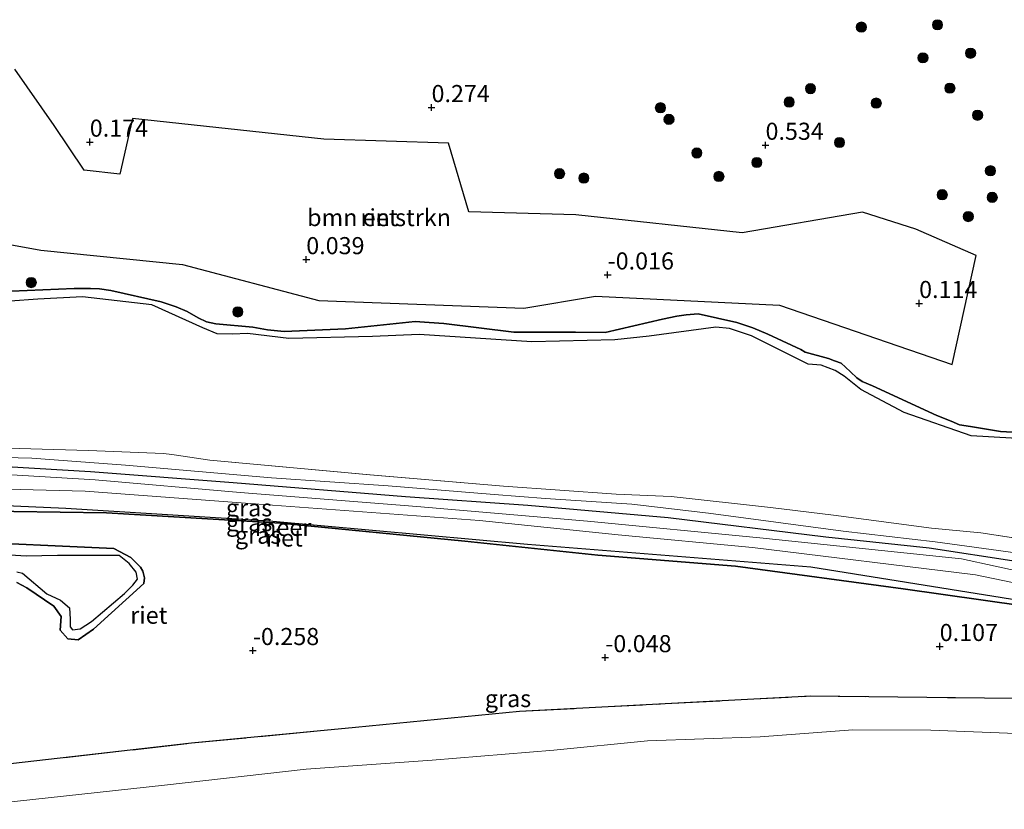
# Model space of a CAD drawing. Units: metres. Extents: x 130290 to 140010, y 524998 to 531251.
# Drawn here: x 139780 to 139924, y 527750 to 527865 of the extents above; entities that cross this region are included whole.
import ezdxf
from ezdxf.enums import TextEntityAlignment as Align

# ---------------------------------------------------------------- set-up
doc = ezdxf.new("R2010")
doc.units = ezdxf.units.M
doc.linetypes.add('IE-TERREINAFSCHEIDING', pattern=[10, 8, -2])
doc.layers.get('0').update_dxf_attribs({"lineweight": 25})
for name, color, linetype, lineweight in [('B-ME-GR-BOMENSTRUIKEN-GV-B6', 93, 'Continuous', 18), ('B-ME-GR-BOOM-S-B1', 93, 'Continuous', 18), ('B-ME-GW-HOOGTEPUNT-S-B1', 10, 'Continuous', 25), ('B-ME-GW-KRUINLIJN-L-B1', 93, 'Continuous', 18), ('B-ME-GW-TEENLIJN-L-B1', 93, 'Continuous', 18), ('B-ME-IE-GRASLAND-GV-B6', 93, 'Continuous', 18), ('B-ME-IE-RIET-GV-B6', 10, 'Continuous', 25), ('B-ME-IE-TERREINAFSCHEIDING-RASTERHEKWERK-L-B1', 8, 'IE-TERREINAFSCHEIDING', 18), ('B-ME-OB-WATERLIJN-L-B1', 133, 'OB-WATERLIJN', 18), ('B-ME-OG-WATER-GV-B6', 153, 'Continuous', 18), ('B-ME-VV-KRIBBEN-L-B1', 10, 'Continuous', 25)]:
    doc.layers.add(name, color=color, linetype=linetype, lineweight=lineweight)
doc.styles.add('NLCS-ISO', font='NLCS-ISO.TTF')
doc.linetypes.add('OB-WATERLIJN', pattern='A,10,[32,NLCS.SHX,S=2,R=0,X=0,Y=0],-12', length=22)

# ---------------------------------------------------------------- blocks, each defined once
blk = doc.blocks.new('d14hz_FeatureWriter_4_70_FMEBLOCK7')
at = {"layer": 'B-ME-GW-KRUINLIJN-L-B1'}
blk.add_polyline3d([(84.96, 10.37, 0.29), (69.69, 12.47, 0.51), (56.23, 13.99, 0.57), (36.52, 16.66, 0.61), (25.31, 17.95, 0.42), (12.71, 18.78, 0.26), (5.23, 19.37, 0.32), (-10.29, 20.64, 0.4), (-27.32, 21.83, 0.45), (-48.7, 23.68, 0.36), (-62.35, 24.67, 0.35), (-76.32, 25.02, 0.32)], dxfattribs=at)
blk = doc.blocks.new('d14hz_FeatureWriter_4_70_FMEBLOCK11')
at = {"layer": 'B-ME-OB-WATERLIJN-L-B1'}
blk.add_polyline3d([(-80.64, -94.45, -0.35), (-53.56, -95.24, -0.35), (-42.57, -95.65, -0.35), (-41.37, -95.83, -0.35), (-39.69, -96.06, -0.35), (-35.8, -96.63, -0.35), (-12.39, -98.77, -0.35), (7.1, -100.46, -0.35), (23.6, -101.59, -0.35), (31.61, -101.93, -0.35), (46.15, -103.55, -0.35), (55.35, -104.66, -0.35), (69.7, -106.57, -0.35), (76.92, -107.25, -0.35), (83.6, -108.28, -0.35)], dxfattribs=at)
blk = doc.blocks.new('boom')
blk.add_hatch(color=256).paths.add_polyline_path([(-0.75, 0, 1), (0.75, 0, 1)])
blk.add_circle((0, 0), 0.75)
blk = doc.blocks.new('hoogtepunt')
for p, q in [((-0.5, 0), (0.5, 0)), ((0, 0.5), (0, -0.5))]:
    blk.add_line(p, q)

msp = doc.modelspace()

# ---------------------------------------------------------------- linework, layer by layer
at = {"layer": 'B-ME-GR-BOMENSTRUIKEN-GV-B6'}
for points in [[(139779.729, 527857.994, 0.13), (139785.5, 527849.751, 0.13), (139789.886, 527843.234, 0.055), (139795.102, 527842.647, 0.105), (139796.961, 527850.773, 0.23), (139824.91, 527847.757, 0.28), (139843.159, 527847.178, 0.23), (139846.125, 527837.134, 0.08), (139861.758, 527836.701, 0.155), (139886.087, 527834.038, 0.28), (139903.678, 527837.057, 0.33), (139911.452, 527834.587, 0.18), (139920.296, 527830.772, 0.255), (139916.749, 527814.805, 0.355)], [(139916.749, 527814.805, 0.355), (139891.51, 527823.498, 0.18), (139864.61, 527824.823, 0.03), (139854.148, 527823.066, 0.03), (139824.193, 527824.169, 0.13), (139804.251, 527829.44, 0.13), (139783.548, 527831.518, 0.08), (139759.996, 527835.813, 0.005)]]:
    msp.add_polyline3d(points, dxfattribs=at)
at = {"layer": 'B-ME-GW-KRUINLIJN-L-B1'}
for points in [[(139774.631, 527825.333, -0.09), (139788.402, 527825.948, -0.045), (139790.804, 527825.924, -0.043), (139792.142, 527825.876, -0.04), (139793.77, 527825.636, -0.04), (139801.116, 527824, -0.08), (139803.34, 527823.256, -0.08), (139804.929, 527822.571, -0.083), (139806.567, 527821.627, -0.09), (139807.762, 527821.032, -0.093), (139809.115, 527820.76, -0.093), (139814.533, 527820.293, -0.075), (139816.657, 527819.894, -0.075), (139819.126, 527819.663, -0.078), (139828.106, 527820.035, -0.015), (139838.259, 527821.081, -0.025), (139840.3, 527820.94, -0.025), (139842.444, 527820.833, -0.038), (139852.677, 527819.544, -0.103), (139861.721, 527819.538, -0.09), (139866.063, 527819.511, -0.078), (139874.423, 527821.451, -0.068), (139876.521, 527821.876, -0.065), (139877.879, 527822.085, -0.065), (139879.631, 527822.205, -0.065), (139885.282, 527820.98, -0.07), (139887.625, 527820.184, -0.073), (139889.795, 527819.252, -0.075), (139891.896, 527818.253, -0.07), (139894.663, 527816.989, -0.063), (139895.26, 527816.622, -0.06), (139898.666, 527815.712, -0.025), (139899.572, 527815.343, -0.023), (139900.53, 527814.99, -0.018), (139901.159, 527814.417, -0.015), (139901.924, 527813.74, -0.013), (139902.842, 527812.872, -0.01), (139903.626, 527812.349, -0.01), (139905.095, 527811.682, -0.01), (139914.525, 527807.364, -0.023), (139916.61, 527806.519, -0.023), (139917.823, 527806.009, -0.025), (139919.451, 527805.77, -0.023), (139923.837, 527805.004, -0.023), (139935.278, 527804.39, 0.005)], [(139932.906, 527783.2, 0.345), (139918.111, 527786.406, 0.515), (139888.64, 527789.469, 0.498), (139863.472, 527791.922, 0.388), (139838.488, 527794.082, 0.468), (139812.663, 527796.095, 0.463), (139791.504, 527797.958, 0.38), (139769.447, 527799.281, 0.38)], [(139766.007, 527793.53, -0.189), (139793.154, 527793.153, -0.28), (139818.59, 527791.607, -0.153), (139845.524, 527788.982, -0.163), (139864.966, 527786.964, -0.17), (139885.097, 527785.352, -0.133), (139909.588, 527782.031, -0.033), (139927.137, 527779.552, 0.038)], [(139780.059, 527782.979, 0.072), (139781.49, 527782.16, 0.072), (139785.46, 527779.49, 0.072), (139786.508, 527777.974, 0.072), (139786.375, 527775.991, 0.072), (139787.484, 527774.732, 0.072), (139789.026, 527774.567, 0.06), (139791.269, 527776.135, 0.06), (139798.62, 527782.79, 0.098), (139798.721, 527783.619, 0.11), (139798.481, 527784.605, 0.098), (139798.112, 527785.197, 0.098), (139796.714, 527786.623, 0.047), (139794.226, 527787.929, -0.015), (139770.62, 527789.017, -0.153)]]:
    msp.add_polyline3d(points, dxfattribs=at)
at = {"layer": 'B-ME-GW-TEENLIJN-L-B1'}
msp.add_polyline3d([(139743.097, 527747.276, 0.367), (139757.28, 527748.447, 0.556), (139779.72, 527750.964, 0.513), (139801.625, 527753.332, 0.533), (139822.346, 527755.661, 0.441), (139840.741, 527757.001, 0.521), (139858.535, 527758.468, 0.443), (139872.21, 527759.839, 0.448), (139888.675, 527760.409, 0.416), (139902.26, 527761.42, 0.333), (139913.638, 527761.39, 0.513), (139926.127, 527760.886, 0.573), (139938.779, 527759.59, 0.566), (139947.186, 527757.668, 0.813), (139949.405, 527756.444, 0.873), (139956.78, 527752.593, 1.423), (139971.19, 527740.786, 2.223), (139974.567, 527738.657, 2.34), (139975.934, 527738.094, 2.338), (139977.845, 527738.675, 2.303), (139985.744, 527742.439, 1.783)], dxfattribs=at)
at = {"layer": 'B-ME-IE-GRASLAND-GV-B6'}
for points in [[(139763.417, 527803.027, -0.35), (139790.491, 527802.237, -0.35), (139801.488, 527801.833, -0.35), (139802.687, 527801.649, -0.35), (139804.367, 527801.426, -0.35), (139808.257, 527800.854, -0.35), (139831.661, 527798.711, -0.35), (139851.157, 527797.019, -0.35), (139867.655, 527795.89, -0.35), (139875.667, 527795.551, -0.35), (139890.203, 527793.927, -0.35), (139899.408, 527792.821, -0.35), (139913.753, 527790.907, -0.35), (139920.972, 527790.233, -0.35), (139927.654, 527789.204, -0.35), (139934.369, 527787.934, -0.35), (139939.486, 527786.56, -0.35), (139939.852, 527786.453, -0.35)], [(139768.285, 527801.473, 0.315), (139782.252, 527801.125, 0.35), (139795.902, 527800.127, 0.358), (139817.285, 527798.279, 0.453), (139834.314, 527797.093, 0.395), (139849.833, 527795.82, 0.323), (139857.31, 527795.229, 0.265), (139869.915, 527794.397, 0.415), (139881.126, 527793.115, 0.608), (139900.835, 527790.443, 0.57), (139914.292, 527788.916, 0.513), (139929.562, 527786.821, 0.288), (139938.784, 527784.728, 0.258)], [(139939.852, 527786.453, -0.35), (139938.784, 527784.728, 0.258), (139929.562, 527786.821, 0.288), (139914.292, 527788.916, 0.513), (139900.835, 527790.443, 0.57), (139881.126, 527793.115, 0.608), (139869.915, 527794.397, 0.415), (139857.31, 527795.229, 0.265), (139849.833, 527795.82, 0.323), (139834.314, 527797.093, 0.395), (139817.285, 527798.279, 0.453), (139795.902, 527800.127, 0.358), (139782.252, 527801.125, 0.35), (139768.285, 527801.473, 0.315)], [(139769.447, 527799.281, 0.38), (139791.504, 527797.958, 0.38), (139812.663, 527796.095, 0.463), (139838.488, 527794.082, 0.468), (139863.472, 527791.922, 0.388), (139888.64, 527789.469, 0.498), (139918.111, 527786.406, 0.515), (139932.906, 527783.2, 0.345), (139936.689, 527782.287, 0.3), (139937.526, 527781.883, 0.258)], [(139938.784, 527784.728, 0.258), (139938.161, 527783.32, 0.258), (139937.526, 527781.883, 0.258), (139936.689, 527782.287, 0.3), (139932.906, 527783.2, 0.345), (139918.111, 527786.406, 0.515), (139888.64, 527789.469, 0.498), (139863.472, 527791.922, 0.388), (139838.488, 527794.082, 0.468), (139812.663, 527796.095, 0.463), (139791.504, 527797.958, 0.38), (139769.447, 527799.281, 0.38)], [(139937.526, 527781.883, 0.258), (139936.744, 527780.17, -0.35), (139935.465, 527780.921, -0.35), (139920.188, 527784.097, -0.35), (139887.57, 527788.085, -0.35), (139867.938, 527789.949, -0.35), (139847.657, 527792.026, -0.35), (139814.765, 527794.455, -0.35), (139790.019, 527796.303, -0.35), (139767.139, 527796.871, -0.35)], [(139944.816, 527781.517, 0.363), (139952.617, 527777.336, 0.73), (139953.894, 527776.379, 0.743), (139954.987, 527775.785, 0.745), (139956.407, 527775.41, 0.748), (139958.051, 527775.05, 0.755), (139965.225, 527770.455, 0.893), (139963.415, 527767.182, 0.881), (139959.258, 527758.386, 1.018), (139957.431, 527754.183, 1.276), (139956.78, 527752.593, 1.423), (139949.405, 527756.444, 0.873), (139947.186, 527757.668, 0.813), (139938.779, 527759.59, 0.566), (139926.127, 527760.886, 0.573), (139913.638, 527761.39, 0.513), (139902.26, 527761.42, 0.333), (139888.675, 527760.409, 0.416), (139872.21, 527759.839, 0.448), (139858.535, 527758.468, 0.443), (139840.741, 527757.001, 0.521), (139822.346, 527755.661, 0.441), (139801.625, 527753.332, 0.533), (139779.72, 527750.964, 0.513)], [(139767.116, 527755.097, 0.038), (139805.55, 527759.458, 0.05), (139829.536, 527761.775, 0.029), (139853.523, 527764.093, 0.008), (139874.806, 527765.219, 0.015), (139896.089, 527766.345, 0.023), (139934.206, 527765.925, 0.125)], [(139779.72, 527750.964, 0.513), (139801.625, 527753.332, 0.533), (139822.346, 527755.661, 0.441), (139840.741, 527757.001, 0.521), (139858.535, 527758.468, 0.443), (139872.21, 527759.839, 0.448), (139888.675, 527760.409, 0.416), (139902.26, 527761.42, 0.333), (139913.638, 527761.39, 0.513), (139926.127, 527760.886, 0.573), (139938.779, 527759.59, 0.566), (139947.186, 527757.668, 0.813), (139949.405, 527756.444, 0.873), (139956.78, 527752.593, 1.423)]]:
    msp.add_polyline3d(points, dxfattribs=at)
at = {"layer": 'B-ME-IE-RIET-GV-B6'}
for points in [[(139916.749, 527814.805, 0.355), (139920.296, 527830.772, 0.255), (139911.452, 527834.587, 0.18), (139903.678, 527837.057, 0.33), (139886.087, 527834.038, 0.28), (139861.758, 527836.701, 0.155), (139846.125, 527837.134, 0.08), (139843.159, 527847.178, 0.23), (139824.91, 527847.757, 0.28), (139796.961, 527850.773, 0.23), (139795.102, 527842.647, 0.105), (139789.886, 527843.234, 0.055), (139785.5, 527849.751, 0.13), (139779.729, 527857.994, 0.13)], [(139759.996, 527835.813, 0.005), (139783.548, 527831.518, 0.08), (139804.251, 527829.44, 0.13), (139824.193, 527824.169, 0.13), (139854.148, 527823.066, 0.03), (139864.61, 527824.823, 0.03), (139891.51, 527823.498, 0.18), (139916.749, 527814.805, 0.355)], [(139935.278, 527804.39, 0.005), (139923.837, 527805.004, -0.023), (139919.451, 527805.77, -0.023), (139917.823, 527806.009, -0.025), (139916.61, 527806.519, -0.023), (139914.525, 527807.364, -0.023), (139905.095, 527811.682, -0.01), (139903.626, 527812.349, -0.01), (139902.842, 527812.872, -0.01), (139901.924, 527813.74, -0.013), (139901.159, 527814.417, -0.015), (139900.53, 527814.99, -0.018), (139899.572, 527815.343, -0.023), (139898.666, 527815.712, -0.025), (139895.26, 527816.622, -0.06), (139894.663, 527816.989, -0.063), (139891.896, 527818.253, -0.07), (139889.795, 527819.252, -0.075), (139887.625, 527820.184, -0.073), (139885.282, 527820.98, -0.07), (139879.631, 527822.205, -0.065), (139877.879, 527822.085, -0.065), (139876.521, 527821.876, -0.065), (139874.423, 527821.451, -0.068), (139866.063, 527819.511, -0.078), (139861.721, 527819.538, -0.09), (139852.677, 527819.544, -0.103), (139842.444, 527820.833, -0.038), (139840.3, 527820.94, -0.025), (139838.259, 527821.081, -0.025), (139828.106, 527820.035, -0.015), (139819.126, 527819.663, -0.078), (139816.657, 527819.894, -0.075), (139814.533, 527820.293, -0.075), (139809.115, 527820.76, -0.093), (139807.762, 527821.032, -0.093), (139806.567, 527821.627, -0.09), (139804.929, 527822.571, -0.083), (139803.34, 527823.256, -0.08), (139801.116, 527824, -0.08), (139793.77, 527825.636, -0.04), (139792.142, 527825.876, -0.04), (139790.804, 527825.924, -0.043), (139788.402, 527825.948, -0.045), (139774.631, 527825.333, -0.09)], [(139774.631, 527825.333, -0.09), (139788.402, 527825.948, -0.045), (139790.804, 527825.924, -0.043), (139792.142, 527825.876, -0.04), (139793.77, 527825.636, -0.04), (139801.116, 527824, -0.08), (139803.34, 527823.256, -0.08), (139804.929, 527822.571, -0.083), (139806.567, 527821.627, -0.09), (139807.762, 527821.032, -0.093), (139809.115, 527820.76, -0.093), (139814.533, 527820.293, -0.075), (139816.657, 527819.894, -0.075), (139819.126, 527819.663, -0.078), (139828.106, 527820.035, -0.015), (139838.259, 527821.081, -0.025), (139840.3, 527820.94, -0.025), (139842.444, 527820.833, -0.038), (139852.677, 527819.544, -0.103), (139861.721, 527819.538, -0.09), (139866.063, 527819.511, -0.078), (139874.423, 527821.451, -0.068), (139876.521, 527821.876, -0.065), (139877.879, 527822.085, -0.065), (139879.631, 527822.205, -0.065), (139885.282, 527820.98, -0.07), (139887.625, 527820.184, -0.073), (139889.795, 527819.252, -0.075), (139891.896, 527818.253, -0.07), (139894.663, 527816.989, -0.063), (139895.26, 527816.622, -0.06), (139898.666, 527815.712, -0.025), (139899.572, 527815.343, -0.023), (139900.53, 527814.99, -0.018), (139901.159, 527814.417, -0.015), (139901.924, 527813.74, -0.013), (139902.842, 527812.872, -0.01), (139903.626, 527812.349, -0.01), (139905.095, 527811.682, -0.01), (139914.525, 527807.364, -0.023), (139916.61, 527806.519, -0.023), (139917.823, 527806.009, -0.025), (139919.451, 527805.77, -0.023), (139923.837, 527805.004, -0.023), (139935.278, 527804.39, 0.005)], [(139932.178, 527803.66, -0.35), (139919.52, 527804.372, -0.35), (139909.755, 527807.818, -0.35), (139903.422, 527811.161, -0.35), (139900.954, 527813.125, -0.35), (139899.675, 527813.945, -0.35), (139897.623, 527814.721, -0.35), (139895.737, 527814.877, -0.35), (139887.438, 527819.012, -0.35), (139884.206, 527820.092, -0.35), (139882.234, 527820.266, -0.35), (139872.473, 527818.958, -0.35), (139867.439, 527818.443, -0.35), (139855.32, 527818.155, -0.35), (139838.854, 527819.181, -0.35), (139832.038, 527818.89, -0.35), (139819.782, 527818.637, -0.35), (139813.748, 527819.351, -0.35), (139811.568, 527819.253, -0.35), (139809.337, 527819.31, -0.35), (139807.235, 527820.172, -0.35), (139799.787, 527823.543, -0.35), (139789.622, 527824.728, -0.35), (139783.131, 527824.348, -0.35), (139779.078, 527824.08, -0.35)], [(139757.57, 527795.124, -0.35), (139787.205, 527793.835, -0.35), (139816.936, 527791.996, -0.35), (139854.709, 527788.539, -0.35), (139875.398, 527786.896, -0.35), (139896.087, 527785.252, -0.35), (139930.458, 527779.753, -0.35), (139931.913, 527779.309, -0.35), (139932.968, 527778.441, -0.35), (139933.29, 527778.077, -0.35), (139933.56, 527777.594, -0.35), (139933.199, 527774.216, -0.35), (139933.022, 527773.669, -0.35), (139933.204, 527772.963, -0.35), (139933.917, 527772.235, -0.35), (139934.461, 527771.715, -0.35), (139935.163, 527771.519, -0.35)], [(139935.163, 527771.519, -0.35), (139935.59, 527770.336, -0.003), (139934.258, 527771.002, -0.008), (139933.678, 527771.419, -0.01), (139933.15, 527771.82, -0.013), (139932.658, 527772.288, -0.013), (139932.081, 527773.015, -0.013), (139932.243, 527773.751, 0.013), (139932.496, 527776.683, -0.005), (139932.112, 527777.734, 0.01), (139931.364, 527778.428, 0.048), (139927.137, 527779.552, 0.038), (139909.588, 527782.031, -0.033), (139885.097, 527785.352, -0.133), (139864.966, 527786.964, -0.17), (139845.524, 527788.982, -0.163), (139818.59, 527791.607, -0.153), (139793.154, 527793.153, -0.28), (139766.007, 527793.53, -0.189)], [(139766.007, 527793.53, -0.189), (139793.154, 527793.153, -0.28), (139818.59, 527791.607, -0.153), (139845.524, 527788.982, -0.163), (139864.966, 527786.964, -0.17), (139885.097, 527785.352, -0.133), (139909.588, 527782.031, -0.033), (139927.137, 527779.552, 0.038), (139931.364, 527778.428, 0.048), (139932.112, 527777.734, 0.01), (139932.496, 527776.683, -0.005), (139932.243, 527773.751, 0.013), (139932.081, 527773.015, -0.013), (139932.658, 527772.288, -0.013), (139933.15, 527771.82, -0.013), (139933.678, 527771.419, -0.01), (139934.258, 527771.002, -0.008), (139935.59, 527770.336, -0.003)], [(139770.62, 527789.017, -0.153), (139794.226, 527787.929, -0.015), (139796.714, 527786.623, 0.047), (139798.112, 527785.197, 0.098), (139798.481, 527784.605, 0.098), (139798.721, 527783.619, 0.11), (139798.62, 527782.79, 0.098), (139791.269, 527776.135, 0.06), (139789.026, 527774.567, 0.06), (139787.484, 527774.732, 0.072), (139786.375, 527775.991, 0.072), (139786.508, 527777.974, 0.072), (139785.46, 527779.49, 0.072), (139781.49, 527782.16, 0.072), (139780.059, 527782.979, 0.072)], [(139780.059, 527782.979, 0.072), (139781.49, 527782.16, 0.072), (139785.46, 527779.49, 0.072), (139786.508, 527777.974, 0.072), (139786.375, 527775.991, 0.072), (139787.484, 527774.732, 0.072), (139789.026, 527774.567, 0.06), (139791.269, 527776.135, 0.06), (139798.62, 527782.79, 0.098), (139798.721, 527783.619, 0.11), (139798.481, 527784.605, 0.098), (139798.112, 527785.197, 0.098), (139796.714, 527786.623, 0.047), (139794.226, 527787.929, -0.015), (139770.62, 527789.017, -0.153)], [(139780.023, 527784.534, -0.35), (139780.862, 527784.337, -0.35), (139784.401, 527781.315, -0.35), (139786.417, 527780.368, -0.35), (139787.744, 527779.256, -0.35), (139787.847, 527777.624, -0.35), (139787.835, 527776.457, -0.35), (139788.157, 527776.025, -0.35), (139789.308, 527776.168, -0.35), (139790.933, 527777.25, -0.35), (139795.763, 527781.371, -0.35), (139796.994, 527782.577, -0.35), (139797.689, 527783.428, -0.35), (139797.459, 527784.494, -0.35), (139796.442, 527785.74, -0.35), (139794.978, 527786.922, -0.35), (139791.134, 527786.893, -0.35), (139786.003, 527786.928, -0.35), (139781.419, 527786.82, -0.35), (139774.285, 527787.27, -0.35)], [(139935.59, 527770.336, -0.003), (139934.899, 527766.57, 0.115), (139934.741, 527766.211, 0.118), (139934.481, 527765.957, 0.118), (139934.206, 527765.925, 0.125), (139896.089, 527766.345, 0.023), (139874.806, 527765.219, 0.015), (139853.523, 527764.093, 0.008), (139829.536, 527761.775, 0.029), (139805.55, 527759.458, 0.05), (139767.116, 527755.097, 0.038)]]:
    msp.add_polyline3d(points, dxfattribs=at)
at = {"layer": 'B-ME-IE-TERREINAFSCHEIDING-RASTERHEKWERK-L-B1'}
msp.add_polyline3d([(139738.457, 527751.949, -0.021), (139767.116, 527755.097, 0.038), (139805.55, 527759.458, 0.05), (139829.536, 527761.775, 0.029), (139853.523, 527764.093, 0.008), (139874.806, 527765.219, 0.015), (139896.089, 527766.345, 0.023), (139934.206, 527765.925, 0.125), (139934.481, 527765.957, 0.118), (139934.741, 527766.211, 0.118), (139934.899, 527766.57, 0.115), (139935.59, 527770.336, -0.003), (139935.163, 527771.519, -0.35)], dxfattribs=at)
at = {"layer": 'B-ME-OB-WATERLIJN-L-B1'}
for points in [[(139779.078, 527824.08, -0.35), (139783.131, 527824.348, -0.35), (139789.622, 527824.728, -0.35), (139799.787, 527823.543, -0.35), (139807.235, 527820.172, -0.35), (139809.337, 527819.31, -0.35), (139811.568, 527819.253, -0.35), (139813.748, 527819.351, -0.35), (139819.782, 527818.637, -0.35), (139832.038, 527818.89, -0.35), (139838.854, 527819.181, -0.35), (139855.32, 527818.155, -0.35), (139867.439, 527818.443, -0.35), (139872.473, 527818.958, -0.35), (139882.234, 527820.266, -0.35), (139884.206, 527820.092, -0.35), (139887.438, 527819.012, -0.35), (139895.737, 527814.877, -0.35), (139897.623, 527814.721, -0.35), (139899.675, 527813.945, -0.35), (139900.954, 527813.125, -0.35), (139903.422, 527811.161, -0.35), (139909.755, 527807.818, -0.35), (139919.52, 527804.372, -0.35), (139932.178, 527803.66, -0.35)], [(139935.465, 527780.921, -0.35), (139920.188, 527784.097, -0.35), (139887.57, 527788.085, -0.35), (139867.938, 527789.949, -0.35), (139847.657, 527792.026, -0.35), (139814.765, 527794.455, -0.35), (139790.019, 527796.303, -0.35), (139767.139, 527796.871, -0.35)], [(139757.57, 527795.124, -0.35), (139787.205, 527793.835, -0.35), (139816.936, 527791.996, -0.35), (139854.709, 527788.539, -0.35), (139875.398, 527786.896, -0.35), (139896.087, 527785.252, -0.35), (139930.458, 527779.753, -0.35)]]:
    msp.add_polyline3d(points, dxfattribs=at)
at = {"layer": 'B-ME-OG-WATER-GV-B6'}
for points in [[(139779.078, 527824.08, -0.35), (139783.131, 527824.348, -0.35), (139789.622, 527824.728, -0.35), (139799.787, 527823.543, -0.35), (139807.235, 527820.172, -0.35), (139809.337, 527819.31, -0.35), (139811.568, 527819.253, -0.35), (139813.748, 527819.351, -0.35), (139819.782, 527818.637, -0.35), (139832.038, 527818.89, -0.35), (139838.854, 527819.181, -0.35), (139855.32, 527818.155, -0.35), (139867.439, 527818.443, -0.35), (139872.473, 527818.958, -0.35), (139882.234, 527820.266, -0.35), (139884.206, 527820.092, -0.35), (139887.438, 527819.012, -0.35), (139895.737, 527814.877, -0.35), (139897.623, 527814.721, -0.35), (139899.675, 527813.945, -0.35), (139900.954, 527813.125, -0.35), (139903.422, 527811.161, -0.35), (139909.755, 527807.818, -0.35), (139919.52, 527804.372, -0.35), (139932.178, 527803.66, -0.35)], [(139927.654, 527789.204, -0.35), (139920.972, 527790.233, -0.35), (139913.753, 527790.907, -0.35), (139899.408, 527792.821, -0.35), (139890.203, 527793.927, -0.35), (139875.667, 527795.551, -0.35), (139867.655, 527795.89, -0.35), (139851.157, 527797.019, -0.35), (139831.661, 527798.711, -0.35), (139808.257, 527800.854, -0.35), (139804.367, 527801.426, -0.35), (139802.687, 527801.649, -0.35), (139801.488, 527801.833, -0.35), (139790.491, 527802.237, -0.35), (139763.417, 527803.027, -0.35)], [(139767.139, 527796.871, -0.35), (139790.019, 527796.303, -0.35), (139814.765, 527794.455, -0.35), (139847.657, 527792.026, -0.35), (139867.938, 527789.949, -0.35), (139887.57, 527788.085, -0.35), (139920.188, 527784.097, -0.35), (139935.465, 527780.921, -0.35), (139936.744, 527780.17, -0.35)], [(139936.744, 527780.17, -0.35), (139937.486, 527778.892, -0.35), (139937.391, 527777.949, -0.35), (139936.289, 527772.52, -0.35), (139935.75, 527771.925, -0.35), (139935.163, 527771.519, -0.35), (139934.461, 527771.715, -0.35), (139933.917, 527772.235, -0.35), (139933.204, 527772.963, -0.35), (139933.022, 527773.669, -0.35), (139933.199, 527774.216, -0.35), (139933.56, 527777.594, -0.35), (139933.29, 527778.077, -0.35), (139932.968, 527778.441, -0.35), (139931.913, 527779.309, -0.35), (139930.458, 527779.753, -0.35), (139896.087, 527785.252, -0.35), (139875.398, 527786.896, -0.35), (139854.709, 527788.539, -0.35), (139816.936, 527791.996, -0.35), (139787.205, 527793.835, -0.35), (139757.57, 527795.124, -0.35)], [(139774.285, 527787.27, -0.35), (139781.419, 527786.82, -0.35), (139786.003, 527786.928, -0.35), (139791.134, 527786.893, -0.35), (139794.978, 527786.922, -0.35), (139796.442, 527785.74, -0.35), (139797.459, 527784.494, -0.35), (139797.689, 527783.428, -0.35), (139796.994, 527782.577, -0.35), (139795.763, 527781.371, -0.35), (139790.933, 527777.25, -0.35), (139789.308, 527776.168, -0.35), (139788.157, 527776.025, -0.35), (139787.835, 527776.457, -0.35), (139787.847, 527777.624, -0.35), (139787.744, 527779.256, -0.35), (139786.417, 527780.368, -0.35), (139784.401, 527781.315, -0.35), (139780.862, 527784.337, -0.35), (139780.023, 527784.534, -0.35)]]:
    msp.add_polyline3d(points, dxfattribs=at)
at = {"layer": 'B-ME-VV-KRIBBEN-L-B1'}
msp.add_polyline3d([(139940.677, 527781.7, 0.184), (139938.161, 527783.32, 0.258), (139926.134, 527786.019, 0.387), (139913.388, 527787.982, 0.516), (139898.277, 527789.589, 0.569), (139875.235, 527792.417, 0.462), (139854.726, 527794.194, 0.354), (139836.854, 527795.483, 0.505), (139811.657, 527797.506, 0.483), (139790.8, 527799.139, 0.473), (139770.301, 527800.339, 0.354), (139748.884, 527800.573, 0.483), (139732.083, 527799.968, 0.419), (139715.863, 527799.704, 0.29), (139696.74, 527799.767, 0.354), (139691.136, 527799.604, 0.249)], dxfattribs=at)

# ---------------------------------------------------------------- block references
at = {"layer": 'B-ME-GR-BOOM-S-B1', "rotation": 90}
for p in [(139903.49, 527864.127, 0.83), (139914.621, 527864.458, 0.405), (139912.497, 527859.637, 0.43), (139919.461, 527860.311, 0.48), (139896.051, 527855.132, 0.785), (139916.434, 527855.197, 0.455), (139874.117, 527852.339, 0.4), (139892.942, 527853.173, 0.69), (139905.662, 527853.015, 0.955), (139875.37, 527850.644, 0.43), (139920.483, 527851.241, 0.355), (139900.296, 527847.263, 0.55), (139879.438, 527845.729, 0.435), (139888.211, 527844.335, 0.52), (139859.37, 527842.707, 0.355), (139862.918, 527842.064, 0.355), (139882.664, 527842.298, 0.47), (139922.351, 527843.129, 0.315), (139915.314, 527839.631, 0.505), (139922.621, 527839.248, 0.38), (139919.125, 527836.435, 0.21), (139782.144, 527826.795, -0.045), (139812.346, 527822.503, 0.08)]:
    msp.add_blockref('boom', p, dxfattribs=at)
at = {"layer": 'B-ME-GW-HOOGTEPUNT-S-B1', "rotation": 90}
for p in [(139840.66, 527852.383, 0.274), (139840.66, 527852.383, 0.274), (139790.701, 527847.331, 0.174), (139790.701, 527847.331, 0.174), (139889.481, 527846.874, 0.534), (139889.481, 527846.874, 0.534), (139822.345, 527830.156, 0.039), (139822.345, 527830.156, 0.039), (139866.394, 527827.922, -0.016), (139866.394, 527827.922, -0.016), (139911.934, 527823.751, 0.114), (139911.934, 527823.751, 0.114), (139914.941, 527773.625, 0.107), (139914.941, 527773.625, 0.107), (139814.538, 527773.034, -0.258), (139814.538, 527773.034, -0.258), (139866.047, 527771.995, -0.048), (139866.047, 527771.995, -0.048)]:
    msp.add_blockref('hoogtepunt', p, dxfattribs=at)
at = {"layer": 'B-ME-GW-KRUINLIJN-L-B1'}
msp.add_blockref('d14hz_FeatureWriter_4_70_FMEBLOCK7', (139844.6046, 527776.45), dxfattribs=at)
at = {"layer": 'B-ME-OB-WATERLIJN-L-B1'}
msp.add_blockref('d14hz_FeatureWriter_4_70_FMEBLOCK11', (139844.0556, 527897.4815), dxfattribs=at)

# ---------------------------------------------------------------- texts
at = {"layer": 'B-ME-GR-BOMENSTRUIKEN-GV-B6', "ltscale": 0.2, "style": 'NLCS-ISO'}
msp.add_text('bmn en strkn', height=2.5, dxfattribs=at).set_placement((139832.988, 527836.2944), align=Align.MIDDLE_CENTER)
at = {"layer": 'B-ME-GW-HOOGTEPUNT-S-B1', "ltscale": 0.2, "style": 'NLCS-ISO'}
for s, p in [('0.274', (139840.66, 527852.383, 0.274)), ('0.274', (139840.66, 527852.383, 0.274)), ('0.174', (139790.701, 527847.331, 0.174)), ('0.174', (139790.701, 527847.331, 0.174)), ('0.534', (139889.481, 527846.874, 0.534)), ('0.534', (139889.481, 527846.874, 0.534)), ('0.039', (139822.345, 527830.156, 0.039)), ('0.039', (139822.345, 527830.156, 0.039)), ('-0.016', (139866.394, 527827.922, -0.016)), ('-0.016', (139866.394, 527827.922, -0.016)), ('0.114', (139911.934, 527823.751, 0.114)), ('0.114', (139911.934, 527823.751, 0.114)), ('0.107', (139914.941, 527773.625, 0.107)), ('0.107', (139914.941, 527773.625, 0.107)), ('-0.258', (139814.538, 527773.034, -0.258)), ('-0.258', (139814.538, 527773.034, -0.258)), ('-0.048', (139866.047, 527771.995, -0.048)), ('-0.048', (139866.047, 527771.995, -0.048))]:
    msp.add_text(s, height=2.5, dxfattribs=at).set_placement(p, align=Align.BOTTOM_LEFT)
at = {"layer": 'B-ME-IE-GRASLAND-GV-B6', "ltscale": 0.2, "style": 'NLCS-ISO'}
for p in [(139813.9815, 527793.8775), (139813.9965, 527791.7135), (139815.3035, 527789.8755), (139851.841, 527766.002)]:
    msp.add_text('gras', height=2.5, dxfattribs=at).set_placement(p, align=Align.MIDDLE_CENTER)
at = {"layer": 'B-ME-IE-RIET-GV-B6', "ltscale": 0.2, "style": 'NLCS-ISO'}
for p in [(139832.988, 527836.2944), (139819.1217, 527789.4601), (139799.3306, 527778.1807)]:
    msp.add_text('riet', height=2.5, dxfattribs=at).set_placement(p, align=Align.MIDDLE_CENTER)
at = {"layer": 'B-ME-OG-WATER-GV-B6', "ltscale": 0.2, "style": 'NLCS-ISO'}
msp.add_text('meer', height=2.5, dxfattribs=at).set_placement((139818.9557, 527791.0127), align=Align.MIDDLE_CENTER)

doc.saveas('drawing.dxf')
